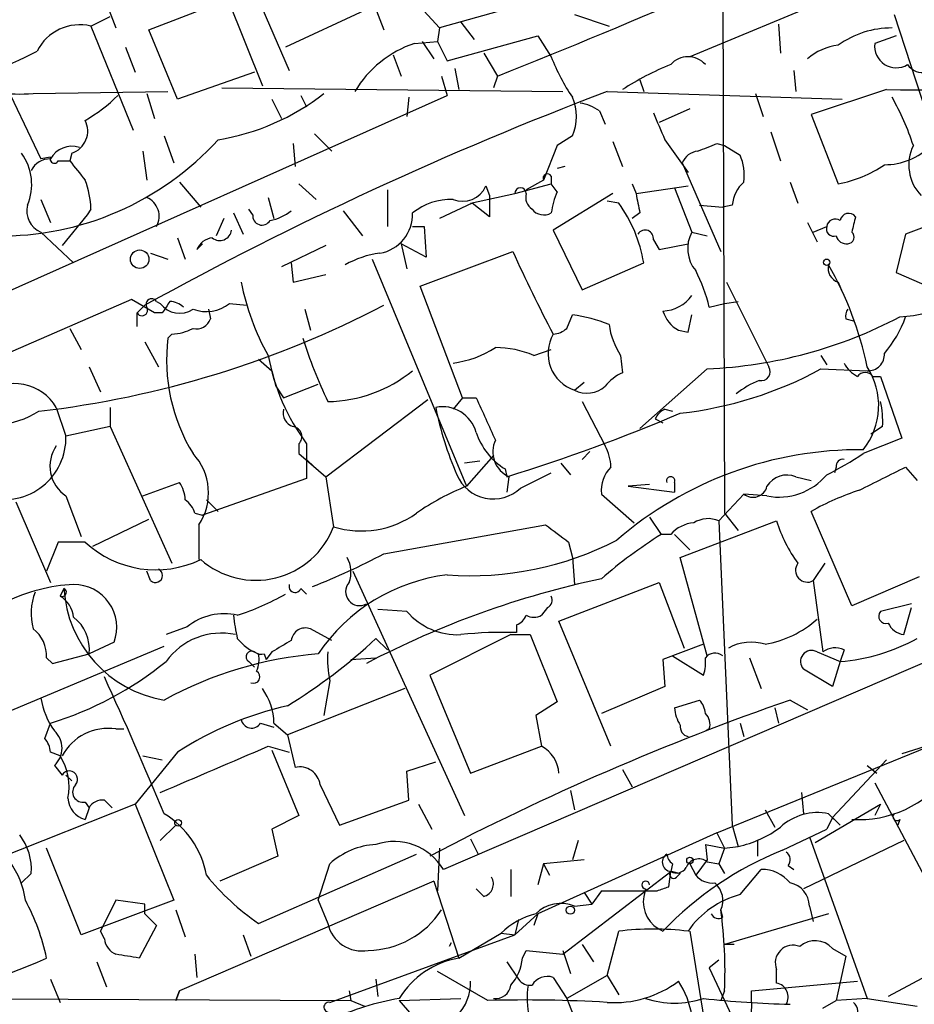
# Model space of a CAD drawing. Extents: x 0 to 843, y 814 to 1656.
# Drawn here: x 74 to 114, y 1111 to 1155 of the extents above; entities that cross this region are included whole.
import ezdxf

# ---------------------------------------------------------------- set-up
doc = ezdxf.new("R2010")
doc.units = 0
doc.header["$MEASUREMENT"] = 0
doc.layers.add('MAIN', color=5, linetype='CONTINUOUS')

msp = doc.modelspace()

# ---------------------------------------------------------------- linework, layer by layer
at = {"layer": 'MAIN'}
for p, q in [((105.3253, 1157.929), (105.41, 1132.9524)), ((77.5547, 1157.167), (78.6553, 1154.2884)), ((84.2433, 1157.0824), (86.2753, 1152.4257)), ((102.7853, 1157.0824), (92.8793, 1154.2884)), ((112.014, 1156.405), (103.886, 1153.0184)), ((80.0947, 1154.2037), (83.566, 1155.5584)), ((83.566, 1155.5584), (85.09, 1151.7484)), ((89.5773, 1155.0504), (86.106, 1153.4417)), ((90.0007, 1155.3044), (90.424, 1154.2037)), ((92.0327, 1155.2197), (92.8793, 1154.2884)), ((77.5547, 1154.373), (78.4013, 1154.7964)), ((98.806, 1154.881), (100.33, 1154.373)), ((112.8607, 1154.881), (114.3, 1150.4784)), ((77.5547, 1154.373), (79.4173, 1149.801)), ((81.3647, 1151.1557), (80.0947, 1154.2037)), ((92.8793, 1154.2884), (92.7947, 1153.6957)), ((93.8107, 1154.5424), (94.4033, 1153.7804)), ((107.7807, 1154.4577), (107.8653, 1153.1877)), ((93.218, 1152.849), (97.1973, 1153.9497)), ((97.1973, 1153.9497), (97.79, 1153.0184)), ((112.9453, 1153.9497), (112.014, 1153.611)), ((79.0787, 1153.4417), (79.502, 1152.341)), ((91.7787, 1153.611), (92.7947, 1153.6957)), ((92.1173, 1153.6957), (92.6253, 1152.9337)), ((92.7947, 1153.6957), (93.218, 1152.849)), ((90.8473, 1153.103), (91.186, 1152.1717)), ((94.8267, 1153.1877), (95.4193, 1152.1717)), ((93.5567, 1152.5104), (93.726, 1151.579)), ((108.458, 1152.4257), (108.5427, 1151.4944)), ((73.5753, 1152.2564), (75.3533, 1148.531)), ((84.7513, 1152.341), (81.3647, 1151.1557)), ((92.964, 1152.1717), (93.218, 1151.325)), ((95.4193, 1152.1717), (95.25, 1151.6637)), ((101.6847, 1152.0024), (101.854, 1151.4944)), ((83.312, 1151.6637), (98.298, 1151.4944)), ((112.522, 1151.579), (109.22, 1150.4784)), ((60.0287, 1136.5084), (93.218, 1151.325)), ((75.0147, 1151.4097), (80.9413, 1151.4944)), ((80.01, 1151.4097), (80.3487, 1150.309)), ((85.5133, 1151.1557), (85.9367, 1150.309)), ((86.7833, 1151.325), (87.0373, 1150.817)), ((91.5247, 1151.2404), (91.44, 1150.3937)), ((100.2453, 1151.4944), (110.5747, 1151.1557)), ((106.7647, 1151.4097), (107.1033, 1150.3937)), ((103.886, 1150.7324), (102.5313, 1150.1397)), ((99.9067, 1150.6477), (100.1607, 1150.055)), ((109.22, 1150.4784), (110.4053, 1147.4304)), ((80.772, 1149.547), (81.1953, 1148.3617)), ((87.376, 1149.6317), (88.138, 1148.8697)), ((98.7213, 1149.547), (98.044, 1149.1237)), ((107.442, 1149.7164), (107.8653, 1148.4464)), ((86.4447, 1149.2084), (86.5293, 1148.1924)), ((98.044, 1149.1237), (97.4513, 1147.5997)), ((100.4993, 1149.293), (100.9227, 1148.1924)), ((102.7853, 1149.3777), (103.8013, 1147.9384)), ((105.0713, 1149.2084), (105.41, 1149.1237)), ((105.41, 1149.1237), (106.0873, 1148.7004)), ((75.7767, 1148.6157), (75.3533, 1148.531)), ((76.708, 1148.785), (76.6233, 1148.4464)), ((79.8407, 1148.8697), (80.01, 1147.5997)), ((76.1153, 1148.4464), (76.6233, 1148.4464)), ((98.3827, 1148.1924), (98.044, 1148.1077)), ((103.5473, 1148.3617), (105.2407, 1144.467)), ((97.79, 1147.769), (97.79, 1147.4304)), ((81.4493, 1147.515), (82.3807, 1146.4144)), ((86.6987, 1147.4304), (87.4607, 1146.753)), ((94.9113, 1147.3457), (95.0807, 1146.9224)), ((96.1813, 1147.007), (97.79, 1147.4304)), ((97.4513, 1147.5997), (96.6893, 1147.1764)), ((98.044, 1147.0917), (97.79, 1147.4304)), ((101.346, 1147.4304), (101.5153, 1147.007)), ((101.5153, 1147.007), (103.8013, 1147.3457)), ((103.2087, 1147.261), (103.9707, 1145.3137)), ((108.2887, 1147.515), (108.6273, 1146.5837)), ((85.344, 1146.8377), (85.598, 1145.9064)), ((90.5933, 1147.1764), (90.5933, 1145.5677)), ((94.234, 1146.5837), (96.1813, 1147.007)), ((95.0807, 1146.9224), (95.0807, 1145.991)), ((100.4993, 1147.007), (97.8747, 1145.3984)), ((75.3533, 1146.753), (75.7767, 1145.737)), ((94.3187, 1146.5837), (92.8793, 1145.9064)), ((95.0807, 1145.991), (94.3187, 1146.5837)), ((100.7533, 1146.5837), (100.2453, 1146.6684)), ((104.3093, 1146.499), (105.3253, 1146.4144)), ((105.7487, 1146.499), (105.3253, 1146.4144)), ((77.3853, 1146.0757), (76.2847, 1144.721)), ((77.5547, 1146.3297), (77.3853, 1146.0757)), ((83.82, 1146.1604), (84.2433, 1145.229)), ((84.6667, 1146.0757), (84.4973, 1146.3297)), ((88.646, 1146.245), (89.4927, 1145.1444)), ((101.6847, 1146.1604), (101.346, 1145.9064)), ((83.3967, 1145.9064), (83.058, 1145.1444)), ((91.694, 1145.5677), (92.202, 1145.5677)), ((92.202, 1145.5677), (92.2867, 1144.213)), ((109.0507, 1145.737), (109.474, 1144.8904)), ((109.3047, 1145.3137), (109.8973, 1145.5677)), ((114.7233, 1145.737), (113.3687, 1145.229)), ((75.3533, 1145.3137), (76.7927, 1143.959)), ((81.3647, 1145.0597), (81.7033, 1144.1284)), ((97.8747, 1145.3984), (99.1447, 1142.7737)), ((103.9707, 1145.3137), (104.648, 1145.1444)), ((113.3687, 1145.229), (112.9453, 1143.5357)), ((82.2113, 1144.5517), (82.4653, 1144.8057)), ((87.884, 1144.721), (85.9367, 1143.7897)), ((91.186, 1144.8057), (91.44, 1143.705)), ((92.2867, 1144.213), (91.186, 1144.8057)), ((102.2773, 1144.975), (102.5313, 1144.5517)), ((102.5313, 1144.5517), (103.8013, 1144.8057)), ((80.1793, 1144.3824), (80.9413, 1144.1284)), ((92.0327, 1142.943), (96.0967, 1144.467)), ((86.36, 1143.959), (86.4447, 1143.1124)), ((89.916, 1144.1284), (94.0647, 1134.1377)), ((99.1447, 1142.7737), (101.854, 1143.959)), ((86.4447, 1143.1124), (87.884, 1143.451)), ((112.9453, 1143.5357), (115.4853, 1142.435)), ((93.8953, 1138.0324), (92.0327, 1142.943)), ((105.4947, 1143.1124), (107.3573, 1139.387)), ((110.4053, 1143.1124), (110.5747, 1142.689)), ((79.3327, 1142.3504), (49.1913, 1129.227)), ((80.3487, 1141.7577), (79.3327, 1142.3504)), ((79.9253, 1142.0964), (79.5867, 1141.7577)), ((80.4333, 1142.2657), (80.6027, 1142.181)), ((83.6507, 1142.181), (84.4127, 1142.0964)), ((104.7327, 1142.0117), (105.41, 1142.181)), ((105.41, 1142.181), (106.0027, 1142.2657)), ((79.5867, 1141.165), (79.5867, 1141.7577)), ((80.6873, 1141.7577), (80.3487, 1141.7577)), ((82.7193, 1141.927), (82.804, 1141.5037)), ((86.9527, 1141.927), (87.2067, 1140.9957)), ((98.4673, 1141.0804), (98.7213, 1141.673)), ((103.8013, 1140.911), (103.9707, 1141.673)), ((110.744, 1141.5037), (111.0827, 1141.419)), ((76.6233, 1141.0804), (77.1313, 1140.149)), ((81.1107, 1140.8264), (80.9413, 1140.657)), ((103.378, 1140.9957), (103.8013, 1140.911)), ((79.9253, 1140.4877), (80.518, 1139.387)), ((97.028, 1139.895), (97.79, 1140.149)), ((100.838, 1139.895), (100.9227, 1139.133)), ((109.6433, 1139.895), (109.8973, 1139.4717)), ((84.9207, 1139.7257), (85.5133, 1139.2177)), ((77.47, 1139.387), (77.978, 1138.2864)), ((85.5133, 1139.2177), (85.6827, 1138.5404)), ((104.648, 1139.3024), (101.6847, 1136.6777)), ((109.6433, 1139.3024), (111.6753, 1139.2177)), ((86.0213, 1138.0324), (87.5453, 1138.625)), ((98.806, 1138.371), (99.2293, 1138.7097)), ((111.9293, 1138.9637), (112.268, 1138.9637)), ((112.268, 1138.9637), (113.1993, 1136.2544)), ((85.6827, 1138.5404), (86.0213, 1138.0324)), ((87.884, 1134.561), (92.3713, 1137.9477)), ((93.8953, 1138.0324), (93.472, 1137.5244)), ((93.8953, 1138.0324), (94.488, 1138.0324)), ((99.1447, 1137.863), (100.1607, 1135.9157)), ((76.0307, 1137.609), (76.454, 1136.339)), ((78.4013, 1137.609), (78.4013, 1136.7624)), ((102.7853, 1137.5244), (103.124, 1137.4397)), ((102.362, 1137.101), (102.7007, 1136.9317)), ((78.4013, 1136.7624), (76.454, 1136.339)), ((78.4013, 1136.7624), (81.1107, 1130.751)), ((112.3527, 1136.7624), (111.8447, 1136.4237)), ((86.6987, 1136.0004), (86.6987, 1135.577)), ((87.0373, 1136.0004), (87.0373, 1134.4764)), ((113.1993, 1136.2544), (111.506, 1135.577)), ((86.6987, 1135.577), (87.884, 1134.561)), ((99.4833, 1135.6617), (99.1447, 1135.323)), ((87.0373, 1135.323), (87.376, 1134.9844)), ((94.6573, 1135.2384), (93.98, 1135.1537)), ((95.25, 1135.4924), (94.0647, 1134.1377)), ((98.2133, 1135.1537), (98.6367, 1134.6457)), ((95.758, 1134.8997), (95.8427, 1134.561)), ((96.4353, 1134.053), (97.79, 1134.7304)), ((110.3207, 1134.9844), (110.236, 1134.7304)), ((113.3687, 1134.9844), (113.8767, 1134.3917)), ((79.8407, 1133.7144), (81.4493, 1134.307)), ((87.0373, 1134.4764), (82.4653, 1132.8677)), ((87.884, 1134.561), (88.2227, 1132.3597)), ((95.9273, 1134.561), (95.8427, 1133.8837)), ((103.2087, 1134.307), (103.2087, 1133.8837)), ((108.5427, 1134.561), (109.22, 1134.3917)), ((99.9913, 1133.799), (101.4307, 1132.529)), ((102.108, 1134.2224), (101.1767, 1134.1377)), ((101.1767, 1134.1377), (103.2087, 1133.8837)), ((105.156, 1132.6137), (106.2567, 1133.799)), ((107.2727, 1133.7144), (106.2567, 1133.799)), ((74.2527, 1133.4604), (75.7767, 1129.9044)), ((76.454, 1133.7144), (77.1313, 1131.9364)), ((82.6347, 1133.545), (83.1427, 1133.037)), ((82.1267, 1132.9524), (82.4653, 1132.8677)), ((105.41, 1132.9524), (106.0027, 1132.1904)), ((110.998, 1128.8884), (109.22, 1133.037)), ((77.6393, 1131.513), (80.0947, 1132.6984)), ((102.108, 1132.783), (102.616, 1132.021)), ((103.4627, 1131.005), (107.696, 1132.6137)), ((105.156, 1132.6137), (105.7487, 1119.2364)), ((82.296, 1132.4444), (82.296, 1130.9204)), ((90.424, 1131.1744), (97.536, 1132.4444)), ((76.1153, 1131.6824), (75.6073, 1130.4124)), ((77.3007, 1131.6824), (76.1153, 1131.6824)), ((98.552, 1131.6824), (98.7213, 1131.005)), ((103.0393, 1132.021), (102.616, 1132.021)), ((103.2087, 1132.021), (103.886, 1131.3437)), ((98.7213, 1131.005), (98.806, 1129.8197)), ((104.648, 1126.687), (103.4627, 1131.005)), ((80.1793, 1129.989), (80.01, 1130.4124)), ((89.0693, 1130.4124), (93.98, 1119.6597)), ((124.1213, 1130.6664), (93.0487, 1117.289)), ((109.8127, 1130.751), (109.3047, 1129.989)), ((98.1287, 1128.211), (102.5313, 1129.9044)), ((102.5313, 1129.9044), (103.632, 1127.0257)), ((109.3047, 1129.989), (109.728, 1126.8564)), ((113.9613, 1130.1584), (110.998, 1128.8884)), ((76.3693, 1129.6504), (76.2, 1129.3117)), ((86.7833, 1129.6504), (87.0373, 1129.3964)), ((91.44, 1128.6344), (90.17, 1128.719)), ((97.6207, 1128.8037), (97.3667, 1128.465)), ((113.6227, 1128.973), (112.268, 1128.6344)), ((113.284, 1127.6184), (113.6227, 1128.8037)), ((100.4147, 1122.7077), (98.1287, 1128.211)), ((81.788, 1127.957), (80.8567, 1127.6184)), ((88.138, 1127.3644), (87.2067, 1127.8724)), ((96.266, 1128.0417), (96.266, 1127.703)), ((90.5933, 1126.941), (90.0853, 1127.449)), ((96.012, 1127.6184), (92.456, 1125.8404)), ((96.012, 1127.6184), (96.8587, 1127.6184)), ((96.8587, 1127.6184), (98.044, 1124.655)), ((66.8867, 1121.2684), (80.772, 1127.1104)), ((78.5707, 1127.2797), (77.47, 1126.7717)), ((104.4787, 1127.195), (102.7007, 1126.5177)), ((110.6593, 1126.941), (110.49, 1126.433)), ((75.6073, 1126.6024), (75.8613, 1126.3484)), ((75.8613, 1126.3484), (77.47, 1126.7717)), ((85.1747, 1126.7717), (85.2593, 1126.5177)), ((85.5133, 1126.8564), (85.2593, 1126.5177)), ((88.9847, 1126.5177), (90.0853, 1126.6024)), ((102.7007, 1126.5177), (102.7853, 1125.3324)), ((103.124, 1126.687), (104.4787, 1125.8404)), ((106.5107, 1126.6024), (107.0187, 1125.2477)), ((109.474, 1126.8564), (110.49, 1126.433)), ((84.4973, 1126.433), (84.7513, 1126.179)), ((110.1513, 1125.3324), (108.8813, 1126.0944)), ((110.49, 1126.433), (110.1513, 1125.3324)), ((88.0533, 1125.5864), (87.7993, 1124.0624)), ((92.456, 1125.8404), (94.234, 1121.5224)), ((105.0713, 1118.8977), (121.8353, 1125.7557)), ((91.3553, 1125.2477), (86.1907, 1123.2157)), ((102.7853, 1125.3324), (99.9913, 1124.147)), ((103.2087, 1124.401), (104.3093, 1124.7397)), ((108.2887, 1124.7397), (109.0507, 1124.3164)), ((98.044, 1124.655), (97.1127, 1124.0624)), ((107.6113, 1124.401), (107.7807, 1123.7237)), ((119.5493, 1124.401), (113.1993, 1122.369)), ((97.1127, 1124.0624), (97.3667, 1122.7077)), ((75.5227, 1123.0464), (75.7767, 1123.7237)), ((78.6553, 1123.4697), (78.994, 1123.4697)), ((85.0053, 1123.7237), (85.598, 1123.5544)), ((85.598, 1123.7237), (86.1907, 1123.2157)), ((104.7327, 1123.4697), (104.5633, 1123.385)), ((106.0873, 1123.7237), (106.2567, 1123.131)), ((86.1907, 1123.2157), (86.5293, 1121.7764)), ((85.344, 1122.7077), (86.2753, 1122.4537)), ((85.5133, 1122.5384), (86.6987, 1119.6597)), ((94.234, 1121.5224), (97.3667, 1122.7077)), ((76.2, 1122.2844), (75.7767, 1122.4537)), ((81.3647, 1122.4537), (79.502, 1120.1677)), ((79.8407, 1122.2844), (80.6873, 1122.115)), ((112.522, 1122.115), (110.1513, 1119.575)), ((75.946, 1121.861), (76.2847, 1121.4377)), ((91.44, 1121.607), (92.71, 1122.0304)), ((100.9227, 1121.6917), (101.346, 1120.9297)), ((111.6753, 1121.861), (112.0987, 1121.5224)), ((76.454, 1121.4377), (76.708, 1121.1837)), ((91.5247, 1120.337), (91.44, 1121.607)), ((87.63, 1121.0144), (88.4767, 1119.2364)), ((112.014, 1121.099), (115.9087, 1113.733)), ((98.6367, 1120.7604), (98.806, 1119.9137)), ((108.7967, 1120.6757), (108.8813, 1119.7444)), ((79.502, 1120.1677), (69.5113, 1116.1884)), ((77.3007, 1120.2524), (77.47, 1119.9984)), ((77.47, 1119.9984), (77.3007, 1119.4904)), ((78.1473, 1120.337), (78.486, 1119.9984)), ((79.502, 1120.1677), (81.1953, 1115.9344)), ((88.4767, 1119.2364), (91.5247, 1120.337)), ((91.948, 1120.1677), (92.5407, 1119.067)), ((109.3893, 1118.4744), (112.268, 1120.1677)), ((112.268, 1120.1677), (112.014, 1119.6597)), ((86.6987, 1119.6597), (85.5133, 1119.067)), ((107.188, 1119.9137), (107.6113, 1119.1517)), ((110.1513, 1119.575), (109.8973, 1119.067)), ((109.982, 1119.7444), (110.49, 1119.2364)), ((110.1513, 1119.575), (110.49, 1119.2364)), ((80.6027, 1118.559), (81.28, 1119.2364)), ((105.7487, 1119.2364), (106.0027, 1118.305)), ((113.1147, 1119.4904), (113.03, 1119.2364)), ((85.5133, 1119.067), (85.7673, 1117.8817)), ((94.234, 1118.6437), (94.5727, 1117.9664)), ((105.0713, 1118.8977), (97.1973, 1115.3417)), ((105.0713, 1118.8977), (105.41, 1118.2204)), ((107.95, 1118.1357), (109.8973, 1119.067)), ((109.1353, 1118.7284), (111.6753, 1111.6164)), ((77.1313, 1114.4104), (75.6073, 1118.2204)), ((92.8793, 1118.2204), (92.7947, 1116.3577)), ((98.9753, 1118.559), (98.7213, 1117.7124)), ((104.5633, 1118.3897), (105.41, 1118.2204)), ((104.5633, 1118.3897), (104.648, 1117.7124)), ((105.41, 1118.2204), (105.156, 1117.543)), ((105.41, 1118.2204), (106.0027, 1118.305)), ((106.8493, 1118.559), (106.8493, 1117.8817)), ((113.284, 1118.559), (108.8813, 1116.4424)), ((85.7673, 1117.8817), (83.2273, 1116.781)), ((84.9207, 1114.9184), (91.8633, 1117.9664)), ((87.5453, 1115.9344), (88.0533, 1117.543)), ((97.4513, 1117.543), (97.1973, 1116.6117)), ((99.2293, 1117.7124), (97.4513, 1117.543)), ((97.4513, 1117.543), (97.7053, 1117.035)), ((103.124, 1117.543), (103.0393, 1117.2044)), ((103.886, 1117.543), (104.14, 1117.035)), ((104.648, 1117.7124), (104.14, 1117.035)), ((104.648, 1117.6277), (105.156, 1117.543)), ((105.156, 1117.543), (105.41, 1117.1197)), ((108.204, 1117.4584), (108.458, 1117.289)), ((74.93, 1117.1197), (74.5067, 1116.6964)), ((96.012, 1117.289), (96.012, 1116.1037)), ((98.298, 1113.5637), (103.0393, 1117.2044)), ((102.9547, 1116.527), (103.0393, 1117.2044)), ((103.124, 1117.2044), (103.4627, 1117.1197)), ((103.2933, 1116.9504), (103.4627, 1117.1197)), ((106.0873, 1116.1884), (107.0187, 1117.289)), ((92.6253, 1116.781), (81.4493, 1111.955)), ((92.6253, 1116.781), (93.726, 1113.3944)), ((94.8267, 1116.1037), (94.488, 1116.4424)), ((99.2293, 1116.273), (99.568, 1115.765)), ((99.9913, 1116.3577), (99.568, 1115.765)), ((99.9913, 1116.3577), (102.4467, 1116.3577)), ((101.9387, 1116.4424), (101.854, 1116.1037)), ((81.1953, 1115.9344), (77.1313, 1114.4104)), ((78.6553, 1115.9344), (77.978, 1114.5797)), ((79.9253, 1115.765), (78.6553, 1115.9344)), ((79.9253, 1115.3417), (79.9253, 1115.765)), ((87.5453, 1115.9344), (87.9687, 1114.9184)), ((98.806, 1115.6804), (99.568, 1115.765)), ((109.1353, 1115.6804), (109.3047, 1115.003)), ((79.9253, 1115.3417), (80.4333, 1114.8337)), ((81.28, 1115.511), (81.7033, 1114.3257)), ((97.1973, 1115.3417), (96.1813, 1114.4104)), ((97.1973, 1115.3417), (97.028, 1114.8337)), ((105.3253, 1115.1724), (105.2407, 1115.511)), ((109.982, 1115.3417), (105.41, 1113.987)), ((80.4333, 1114.8337), (79.6713, 1113.3944)), ((96.3507, 1115.0877), (96.1813, 1114.4104)), ((78.1473, 1114.241), (77.978, 1114.5797)), ((84.2433, 1114.4104), (84.582, 1113.479)), ((88.0533, 1111.447), (96.1813, 1114.4104)), ((93.726, 1113.3944), (95.5887, 1114.495)), ((95.5887, 1114.495), (96.1813, 1114.4104)), ((100.2453, 1112.6324), (100.7533, 1114.5797)), ((103.886, 1114.5797), (104.648, 1109.8384)), ((93.3873, 1114.0717), (93.3027, 1113.9024)), ((99.1447, 1113.987), (99.6527, 1113.225)), ((105.8333, 1113.987), (105.41, 1113.987)), ((117.0093, 1114.0717), (112.6067, 1111.701)), ((82.1267, 1113.5637), (82.2113, 1112.5477)), ((96.52, 1113.3944), (96.6893, 1113.733)), ((96.6893, 1113.733), (98.298, 1113.5637)), ((98.298, 1113.733), (98.6367, 1112.717)), ((110.1513, 1113.8177), (110.744, 1113.479)), ((110.744, 1113.479), (110.3207, 1111.5317)), ((77.8087, 1113.225), (78.232, 1112.1244)), ((95.8427, 1113.225), (96.3507, 1112.463)), ((105.156, 1113.3097), (104.7327, 1112.971)), ((94.996, 1111.5317), (92.7947, 1112.8017)), ((100.2453, 1112.6324), (98.4673, 1111.6164)), ((100.2453, 1112.6324), (100.7533, 1111.7857)), ((104.7327, 1112.971), (106.5953, 1108.9917)), ((107.696, 1112.2937), (107.696, 1112.8864)), ((75.7767, 1112.463), (76.2, 1111.447)), ((90.0853, 1112.463), (90.17, 1111.701)), ((97.8747, 1112.5477), (98.4673, 1111.6164)), ((106.5953, 1111.955), (111.252, 1112.3784)), ((81.28, 1111.5317), (81.4493, 1111.955)), ((81.4493, 1111.955), (81.28, 1111.5317)), ((88.9, 1111.955), (88.9847, 1111.5317)), ((105.41, 1111.955), (105.2407, 1111.5317)), ((106.5953, 1111.447), (106.5953, 1111.955)), ((71.628, 1111.6164), (88.9847, 1111.5317)), ((88.9847, 1111.5317), (89.5773, 1111.2777)), ((91.1013, 1111.5317), (93.8107, 1111.6164)), ((91.1013, 1111.5317), (92.202, 1110.2617)), ((98.4673, 1111.6164), (99.9067, 1107.9757)), ((106.5953, 1111.447), (106.5107, 1108.145)), ((109.728, 1111.193), (110.3207, 1111.5317)), ((111.6753, 1111.6164), (110.3207, 1111.5317)), ((111.6753, 1111.6164), (113.8767, 1111.2777))]:
    msp.add_line(p, q, dxfattribs=at)
for centre, radius in [((79.6971, 1144.1229), 0.4068), ((109.8973, 1143.9873), 0.1411), ((81.3858, 1119.3423), 0.1496), ((103.8859, 1117.6842), 0.1411), ((98.6282, 1115.5026), 0.178)]:
    msp.add_circle(centre, radius, dxfattribs=at)
for centre, radius, start, end in [((-8.8586, 1415.3714), 283.1042, 291.613128, 295.673032), ((77.0664, 1152.3212), 2.1091, 76.61342, 153.19197), ((112.7461, 1150.3126), 3.9759, 89.56912, 126.06806), ((93.3227, 1149.0106), 4.8526, 108.55294, 149.21262), ((110.6979, 1151.0134), 2.53, 96.6413, 130.62242), ((112.9542, 1153.4862), 0.9484, 172.43889, 301.75116), ((65.4046, 1172.1279), 21.2407, 284.66294, 297.4135), ((106.0277, 1156.2003), 8.8309, 201.11959, 214.17036), ((103.8013, 1152.0024), 1.0195, 41.63214, 138.36786), ((107.5186, 1141.4808), 12.0615, 111.80026, 123.1516), ((114.1308, 1153.1456), 0.8222, 214.51534, 281.87574), ((74.4169, 1158.7891), 7.4036, 249.97755, 274.63138), ((115.3553, 1392.4995), 240.9372, 269.326215, 271.662006), ((73.8357, 1156.2471), 6.9483, 299.91282, 314.89621), ((156.6415, 1002.8902), 158.9457, 110.782059, 118.859053), ((81.5138, 1159.4621), 10.2151, 279.17555, 307.9747), ((96.7739, 1150.3937), 2.1235, 336.50133, 23.49867), ((102.3137, 1145.374), 11.9948, 18.21668, 29.28013), ((98.7207, 1148.9106), 2.1033, 55.67681, 80.71681), ((398.8591, 1276.9715), 322.3971, 203.084575, 203.313756), ((76.3873, 1149.7588), 1.0252, 288.22818, 27.00993), ((73.5758, 1158.0679), 12.9246, 269.24724, 317.74921), ((76.7221, 1148.009), 1.0799, 72.50798, 151.09484), ((19.9765, 1360.6804), 227.9507, 291.690305, 291.919497), ((112.451, 1151.1057), 2.8287, 269.72251, 315.51991), ((115.4663, 1148.2676), 1.9563, 154.04795, 223.44446), ((72.6195, 1147.4182), 2.3302, 336.76654, 35.91384), ((75.7342, 1147.6422), 0.8898, 87.26236, 154.66179), ((75.946, 1148.531), 0.1893, 153.42141, 333.44849), ((104.3033, 1148.0593), 0.8142, 95.53974, 158.19859), ((104.0974, 1147.8112), 2.1795, 352.18925, 24.0778), ((288.6521, 1317.3851), 271.1024, 218.54687, 218.776037), ((109.3429, 1152.8422), 5.5151, 281.1066, 304.13034), ((97.6207, 1147.6843), 0.1894, 26.57859, 206.53799), ((73.3295, 1146.1451), 4.2292, 2.50168, 20.11714), ((93.8953, 1147.7691), 1.1007, 247.38374, 337.37693), ((96.4353, 1147.007), 0.254, 0, 180), ((107.2152, 1146.4008), 1.4697, 130.70404, 176.16907), ((79.6572, 1146.0146), 0.8955, 330.06546, 66.79889), ((97.2677, 1146.8376), 0.6027, 163.67591, 237.43329), ((101.6429, 1145.6099), 3.892, 157.62123, 171.86865), ((313.2498, 1188.9337), 215.8457, 191.200557, 191.42974), ((75.7625, 1146.259), 1.0301, 166.52763, 246.59325), ((93.4154, 1143.9593), 2.7943, 88.83935, 128.02767), ((95.7762, 1142.9533), 6.1604, 9.39566, 36.10779), ((85.0759, 1146.0334), 0.4114, 174.09816, 329.03386), ((84.9426, 1148.1273), 2.3563, 281.90556, 306.98029), ((89.9458, 1146.104), 1.7491, 280.17212, 1.84782), ((97.4598, 1146.7108), 0.6419, 216.4218, 300.96069), ((110.8667, 1145.7539), 0.3828, 38.26482, 169.79691), ((280.4369, 1103.32), 174.5652, 165.851163, 166.080306), ((110.2218, 1145.4689), 0.3392, 163.06616, 286.94999), ((110.2783, 1145.4971), 0.3875, 56.88812, 169.50206), ((82.9673, 1144.2493), 0.8142, 95.53974, 158.19859), ((83.2174, 1145.4656), 0.5222, 230.99926, 352.6069), ((101.9133, 1145.0344), 0.3688, 350.73178, 148.15435), ((105.2977, 1144.5913), 1.5109, 151.43675, 219.98473), ((110.7609, 1145.2543), 0.4537, 194.01787, 278.59446), ((110.8226, 1145.0899), 0.2843, 271.22959, 51.91294), ((90.748, 1140.3626), 4.05, 96.99622, 119.87456), ((164.3361, 1175.5394), 74.9807, 204.481861, 207.578208), ((110.5928, 1143.7151), 0.6312, 165.38256, 252.71908), ((96.8515, 1136.3565), 15.1304, 11.55404, 29.7934), ((98.1228, 1140.4899), 6.7828, 12.9653, 27.48609), ((112.7228, 1148.0155), 6.439, 273.48936, 315.91489), ((94.6203, 1145.1394), 10.6562, 190.96554, 209.48185), ((102.6103, 1143.5413), 1.7013, 273.04589, 323.09508), ((70.2642, 1180.7168), 43.5655, 276.5963, 297.5645), ((80.2216, 1142.1387), 0.2468, 30.95978, 210.97172), ((81.4515, 1142.7856), 1.0421, 215.46226, 304.51815), ((207.8681, 1057.3291), 152.6537, 146.192759, 146.421922), ((80.9664, 1141.3082), 0.9594, 47.16267, 86.43819), ((82.6234, 1143.4662), 1.6453, 249.30701, 308.63642), ((79.7984, 1141.8847), 0.2469, 210.95978, 30.97172), ((97.8314, 1135.0224), 6.7099, 68.1377, 82.37867), ((104.1075, 1142.2735), 1.4714, 197.03717, 240.27782), ((103.7804, 1159.3378), 20.0542, 272.47955, 297.73961), ((111.2097, 1141.6306), 0.4827, 142.11877, 195.24263), ((108.5571, 1143.3002), 5.107, 319.44458, 340.41621), ((82.2013, 1141.6912), 0.6312, 255.38256, 342.71908), ((103.6308, 1141.7149), 3.3334, 188.02218, 213.08987), ((80.9966, 1143.0792), 2.2557, 272.89944, 297.61019), ((99.3449, 1139.9797), 1.6966, 150.06201, 251.47961), ((97.8159, 1141.7819), 0.9573, 273.52145, 312.87922), ((88.7209, 1139.6834), 7.8403, 172.86664, 211.58452), ((106.4765, 1146.768), 20.5387, 197.30967, 205.69446), ((94.5759, 1141.5934), 9.3868, 190.42419, 216.57227), ((92.8795, 1144.0859), 4.5681, 277.4525, 302.5114), ((95.3092, 1135.7043), 4.5295, 67.6992, 89.67743), ((111.7177, 1139.9373), 0.7208, 266.62794, 3.37206), ((111.9714, 1140.2758), 1.4964, 208.73514, 241.26486), ((87.8517, 1143.9842), 6.1223, 271.09501, 308.87246), ((101.7267, 1137.313), 1.9897, 113.83384, 141.91135), ((101.6844, 1153.7804), 16.5214, 276.17907, 298.79864), ((107.0272, 1139.1753), 0.3922, 256.2508, 32.6729), ((111.5906, 1138.7308), 0.411, 34.51355, 145.47855), ((109.0816, 1137.6834), 3.1031, 321.37652, 33.2978), ((74.2047, 1136.5327), 2.1197, 30.51639, 128.05824), ((108.4198, 1135.0803), 4.0003, 111.80354, 128.71215), ((99.3636, 1139.4135), 1.1822, 241.85909, 312.39464), ((560.5973, 1348.781), 511.5397, 204.329827, 204.559004), ((108.4524, 1137.0158), 3.9085, 356.28275, 12.51863), ((73.0651, 1141.0203), 4.2044, 248.77962, 301.60929), ((86.632, 1137.3651), 0.6311, 165.38027, 252.73642), ((93.0071, 1136.1025), 1.5355, 15.32777, 101.15626), ((106.848, 1140.4243), 14.4156, 191.26199, 203.63181), ((72.7892, 1209.2221), 78.1393, 287.159394, 293.113209), ((103.0819, 1136.8046), 0.7785, 112.39455, 157.62187), ((86.3741, 1136.3155), 0.4524, 315.85082, 81.02276), ((97.3624, 1137.4719), 3.0316, 198.53117, 238.0463), ((73.728, 1136.2752), 2.7267, 255.97752, 1.34072), ((96.4352, 1135.6616), 1.2121, 155.21727, 245.22783), ((77.3223, 1135.0227), 1.5702, 145.34039, 236.42834), ((80.1899, 1133.8502), 2.5322, 326.2773, 42.99485), ((98.1578, 1134.8692), 2.2598, 2.92204, 27.58672), ((111.3565, 1119.407), 16.3401, 89.47578, 130.85026), ((102.8626, 1148.6523), 15.6739, 296.66772, 303.46661), ((110.6169, 1135.0268), 0.2992, 81.85365, 188.14635), ((101.4427, 1133.9489), 1.4591, 134.79175, 185.89658), ((-141.6672, 1642.5164), 568.0071, 296.45046, 296.679625), ((80.1812, 1133.461), 1.5244, 3.15877, 33.70883), ((95.2432, 1135.3151), 1.7361, 202.67901, 313.36622), ((103.0394, 1134.3775), 0.1835, 337.39215, 202.59584), ((107.8058, 1136.376), 2.7145, 258.67392, 320.39901), ((108.1616, 1133.5876), 1.0453, 68.61895, 148.24851), ((97.9129, 1124.3537), 10.5136, 111.47049, 125.12823), ((106.6607, 1134.2802), 0.6283, 229.98426, 346.89262), ((115.091, 1122.5655), 12.005, 108.22365, 119.27781), ((81.0258, 1132.6134), 1.1519, 17.11516, 53.97372), ((89.4455, 1136.326), 4.1505, 252.86561, 305.62851), ((104.1538, 1131.062), 1.4703, 93.84129, 139.28881), ((104.6823, 1131.5755), 1.1412, 65.47419, 123.32801), ((113.9177, 1134.5602), 6.5191, 197.37264, 215.75469), ((84.8027, 1133.6656), 3.6608, 228.5791, 339.10104), ((288.5438, 1386.0632), 317.5004, 233.015518, 233.244701), ((80.3979, 1135.0159), 4.5502, 227.10442, 295.83353), ((94.2361, 1144.2404), 14.0344, 265.83992, 297.2804), ((114.7259, 1112.956), 22.5859, 122.42331, 130.72126), ((77.8188, 1154.4797), 26.4958, 290.94731, 298.40774), ((87.699, 1130.3655), 1.2865, 338.9967, 29.8073), ((80.391, 1130.2148), 0.3095, 226.84592, 65.77057), ((109.0507, 1130.4453), 0.5222, 144.17025, 299.10256), ((94.1629, 1122.3281), 7.9711, 96.80789, 146.11935), ((89.3596, 1129.503), 0.6102, 138.86707, 299.70761), ((108.3603, 1090.6856), 40.2674, 101.99555, 117.66839), ((77.1522, 1122.2784), 7.5499, 92.72927, 116.11196), ((77.4979, 1128.5483), 2.5736, 158.75134, 195.22642), ((76.2847, 1129.481), 0.1893, 243.42141, 63.46201), ((81.6398, 1129.9467), 5.2788, 183.2177, 260.53803), ((76.8024, 1127.9342), 1.8855, 339.689, 90.29476), ((86.5293, 1129.735), 0.2678, 161.55828, 341.57859), ((75.5652, 1128.2534), 1.2341, 5.90694, 59.04341), ((80.235, 1139.8679), 12.005, 288.22365, 299.27781), ((97.4512, 1129.1424), 0.3787, 296.58535, 26.55152), ((93.6554, 1130.5299), 2.9156, 220.55035, 273.05328), ((112.5008, 1128.4227), 0.3147, 137.71774, 289.6673), ((75.7488, 1126.994), 1.7355, 352.64076, 53.02181), ((83.3965, 1126.0103), 2.5253, 76.42325, 129.5659), ((93.0858, 1129.4869), 9.322, 186.29356, 192.62754), ((95.9699, 1128.7611), 0.778, 292.37172, 337.62828), ((97.028, 1129.1007), 0.7203, 241.95138, 298.04862), ((106.4191, 1131.7161), 4.586, 279.6519, 311.76935), ((74.0797, 1126.6629), 1.5288, 357.73201, 52.2943), ((86.9897, 1127.2745), 0.6361, 70.05229, 171.87499), ((113.3896, 1128.4647), 0.8529, 203.36972, 262.88748), ((83.2858, 1124.6985), 2.9848, 78.03274, 144.47125), ((85.6965, 1128.8176), 2.1881, 218.71788, 249.2334), ((212.9343, 915.4393), 246.8467, 120.848166, 121.077353), ((73.3146, 1145.4495), 24.6023, 301.55851, 312.97439), ((95.6304, 1110.4785), 17.2362, 87.88669, 96.06025), ((109.803, 1134.8754), 8.4703, 274.65219, 298.74666), ((84.6244, 1126.6447), 0.2468, 59.06013, 239.02033), ((106.5827, 1125.2192), 2.0664, 72.96719, 119.04949), ((109.2321, 1126.4331), 0.4876, 60.25366, 223.99462), ((110.2633, 1126.1318), 0.9009, 63.92416, 126.45523), ((88.9186, 1109.8892), 16.9383, 94.65046, 118.74803), ((85.0477, 1127.2377), 0.483, 232.14062, 285.24471), ((83.7358, 1126.5177), 1.2118, 335.21561, 12.09905), ((92.4588, 1126.5177), 4.5029, 175.6862, 191.9363), ((102.9969, 1126.3906), 1.5806, 339.62978, 7.70052), ((104.9894, 1126.2384), 0.5604, 53.17509, 139.49407), ((71.3236, 1138.1905), 15.1367, 287.10916, 309.03549), ((84.6969, 1125.7617), 0.2843, 246.15826, 60.7125), ((-95.9265, 1046.1716), 191.4035, 22.605614, 24.569215), ((82.9951, 1123.7027), 2.603, 0.46225, 36.40897), ((78.7568, 1125.3841), 3.4492, 189.33861, 215.42124), ((146.5839, 1014.6245), 116.5842, 109.176344, 117.663735), ((103.6078, 1124.0883), 0.9573, 3.51548, 42.87922), ((89.4933, 1109.8953), 14.9595, 102.75422, 122.91353), ((104.7308, 1124.485), 1.5244, 183.15877, 213.70883), ((84.6144, 1123.9702), 0.4622, 189.61517, 327.76463), ((104.1398, 1123.6813), 0.6295, 340.35903, 47.71713), ((78.3166, 1121.1838), 2.3108, 81.57185, 151.55734), ((103.9115, 1123.5713), 0.4539, 171.4218, 255.94845), ((74.8192, 1122.3941), 0.9594, 3.56181, 42.83733), ((75.2582, 1122.623), 1.0265, 312.07019, 47.92981), ((-425.0382, 2307.0437), 1289.6285, 293.0841467, 293.3133243), ((96.6645, 1121.4187), 1.4679, 4.05113, 61.42007), ((74.0407, 1120.9296), 2.5491, 348.50713, 32.10521), ((86.7332, 1120.895), 0.9047, 7.58376, 103.02547), ((76.6027, 1121.2565), 0.366, 318.59912, 150.32502), ((111.2918, 1124.4269), 4.9452, 266.59401, 322.80963), ((77.2062, 1120.6985), 0.456, 136.155, 281.96049), ((77.5596, 1120.4796), 1.0225, 183.24603, 255.33316), ((78.0627, 1119.6595), 0.6827, 82.88227, 150.23951), ((78.7008, 1116.3255), 3.9973, 10.22369, 58.79215), ((109.5015, 1117.3843), 2.4085, 78.49226, 132.79249), ((112.9877, 1119.6174), 0.1796, 135, 315), ((105.0294, 1122.9181), 4.7147, 281.91388, 306.97781), ((72.4535, 1117.2996), 2.483, 355.84517, 37.5534), ((90.2666, 1115.0929), 3.3018, 93.14768, 132.09311), ((90.8826, 1115.9967), 2.5223, 30.82039, 108.42705), ((103.0817, 1117.6136), 0.4114, 120.96614, 275.90184), ((113.5538, 1104.211), 15.01, 111.92163, 136.30758), ((103.4201, 1118.0085), 0.5517, 184.3764, 237.53996), ((107.8925, 1117.7162), 0.4044, 320.38856, 55.88553), ((70.8899, 1115.4021), 3.8233, 8.00294, 35.599), ((103.2933, 1117.6279), 0.4938, 239.04619, 329.02033), ((104.2776, 1117.1514), 0.6033, 52.12918, 158.38022), ((90.7463, 1123.503), 10.3746, 218.56804, 235.83877), ((94.6785, 1116.654), 0.5699, 285.0726, 31.33616), ((103.1663, 1117.0774), 0.1796, 135, 315), ((104.8899, 1117.6822), 0.9906, 220.79578, 275.60814), ((107.0792, 1115.7614), 1.5288, 37.7057, 92.26799), ((101.9387, 1116.6117), 0.1693, 0, 270), ((60.3782, 1243.4348), 133.8594, 288.316974, 288.54617), ((104.3231, 1115.9343), 1.0105, 335.23555, 48.95222), ((108.1001, 1115.6785), 1.0352, 0.10516, 79.50308), ((103.2297, 1115.8708), 1.3953, 170.39118, 247.71971), ((107.1564, 1112.2406), 4.09, 105.15277, 145.11666), ((66.107, 1111.3518), 9.7174, 12.13408, 28.13735), ((98.2081, 1114.2674), 1.5343, 67.06472, 135.55718), ((89.6883, 1117.6386), 3.906, 270.85667, 326.99587), ((97.9235, 1112.0874), 3.3538, 103.99025, 134.12053), ((105.1559, 1115.511), 0.3786, 206.56505, 296.57859), ((85.7676, 1112.8019), 19.6606, 357.53117, 7.92016), ((89.4693, 1115.243), 1.5353, 192.20579, 280.40966), ((102.2773, 1101.2904), 13.3764, 83.45797, 96.54203), ((78.9578, 1114.3198), 0.8144, 185.55307, 248.19467), ((108.4157, 1113.1827), 0.7783, 67.62307, 202.37693), ((109.3893, 1113.1403), 1.0196, 41.63634, 131.62841), ((36.8376, 859.475), 257.5069, 80.424912, 80.654091), ((60.4064, 1147.9893), 37.7872, 283.15041, 293.72055), ((94.3685, 1109.6197), 3.829, 99.65986, 148.56944), ((94.607, 1113.5127), 1.9167, 317.14175, 356.46133), ((97.6268, 1111.7794), 0.8073, 72.11716, 147.84942), ((92.2134, 1112.2823), 2.0229, 267.27706, 2.72294), ((95.3346, 1112.2938), 0.6827, 262.88123, 352.86457), ((96.8375, 1112.7804), 0.5811, 213.10488, 280.49004), ((100.2454, 1111.6375), 3.5181, 170.6512, 217.42004), ((100.5696, 1116.0901), 4.6544, 266.00463, 307.1124), ((100.245, 1110.2827), 3.7693, 8.72386, 33.77902), ((107.5817, 1111.6799), 0.6244, 329.43442, 79.45137), ((88.0109, 1111.2354), 0.2158, 78.66924, 258.72651), ((92.9307, 1100.6165), 11.151, 99.44247, 115.45488), ((96.6041, 1048.4897), 63.0625, 86.689927, 91.461206), ((103.2087, 1115.5322), 4.1166, 252.03072, 287.96928), ((109.4522, 1157.5176), 46.1699, 263.816, 268.55597), ((110.7094, 1111.0199), 0.5672, 323.81892, 48.84543)]:
    msp.add_arc(centre, radius, start, end, dxfattribs=at)

doc.saveas('drawing.dxf')
